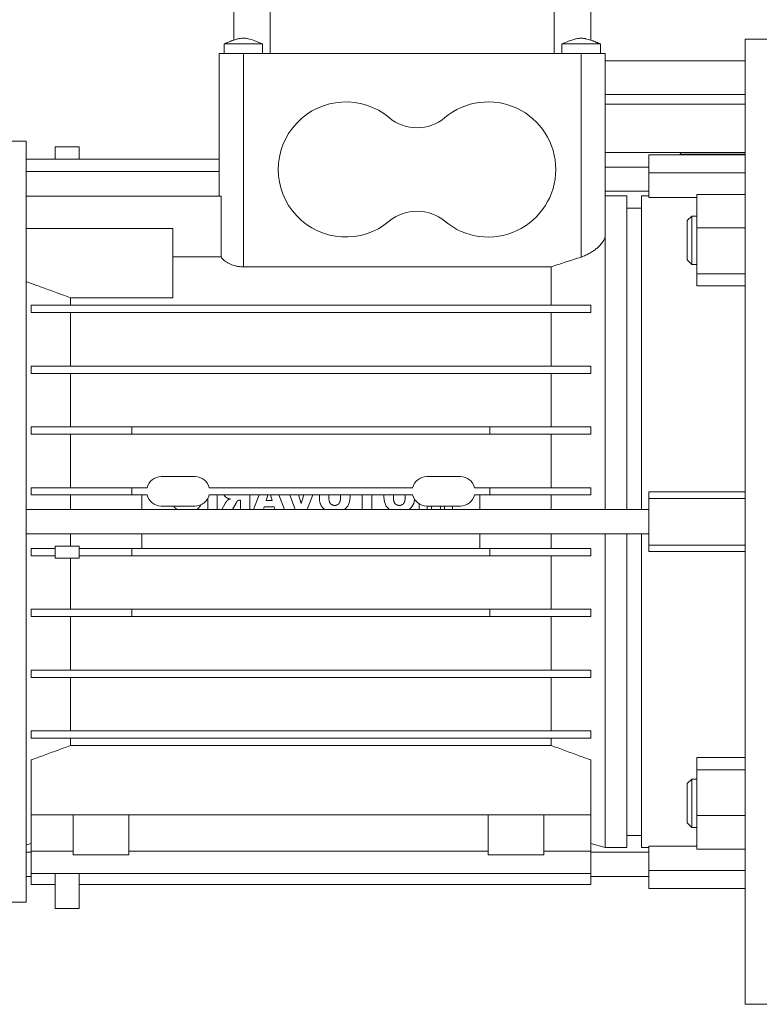
# Model space of a CAD drawing. Units: millimetres. Extents: x 0 to 17465, y -6 to 11880.
# Drawn here: x 6703 to 6856, y 6771 to 6975 of the extents above; entities that cross this region are included whole.
import ezdxf

# ---------------------------------------------------------------- set-up
doc = ezdxf.new("R2010")
doc.units = ezdxf.units.MM
doc.linetypes.add('K5LT_THIN', pattern=[0])
doc.layers.add('R', color=1, linetype='Continuous', true_color=0xff0000)
doc.layers.add('WELDING', color=7, linetype='Continuous', true_color=0xffffff)

msp = doc.modelspace()

# ---------------------------------------------------------------- linework, layer by layer
at = {"layer": 'R', "color": 7, "linetype": 'K5LT_THIN', "lineweight": 18}
for p, q in [((6747.39, 6992.07), (6747.39, 6970.37)), ((6754.96, 6992.07), (6754.96, 6967.57)), ((6813.83, 6992.07), (6813.83, 6967.57)), ((6821.39, 6970.36), (6821.39, 6992.07)), ((6853.39, 6970.57), (6865.39, 6970.57)), ((6853.39, 6970.57), (6853.39, 6770.57)), ((6749.39, 6969.57), (6745.39, 6969.57)), ((6745.39, 6967.57), (6745.39, 6969.57)), ((6749.39, 6969.57), (6753.39, 6969.57)), ((6753.39, 6967.57), (6753.39, 6969.57)), ((6815.39, 6967.57), (6815.39, 6969.57)), ((6823.39, 6967.57), (6823.39, 6969.57)), ((6823.39, 6967.57), (6823.39, 6969.57)), ((6744.39, 6967.57), (6744.39, 6958.57)), ((6749.39, 6967.57), (6744.39, 6967.57)), ((6749.39, 6967.57), (6749.39, 6958.57)), ((6819.39, 6967.57), (6749.39, 6967.57)), ((6819.39, 6967.57), (6819.39, 6958.57)), ((6824.39, 6967.57), (6819.39, 6967.57)), ((6824.39, 6967.57), (6824.39, 6958.57)), ((6824.39, 6966.07), (6853.39, 6966.07)), ((6744.39, 6938.03), (6744.39, 6958.57)), ((6749.39, 6923.4), (6749.39, 6958.57)), ((6819.39, 6958.57), (6819.39, 6925.41)), ((6824.39, 6959.07), (6853.39, 6959.07)), ((6824.39, 6930), (6824.39, 6958.57)), ((6824.39, 6957.07), (6853.39, 6957.07)), ((6824.39, 6957.07), (6853.39, 6957.07)), ((6704.39, 6949.42), (6646.26, 6949.42)), ((6704.39, 6870.57), (6704.39, 6949.42)), ((6710.39, 6948.23), (6710.39, 6945.7)), ((6710.39, 6948.23), (6715.39, 6948.23)), ((6715.39, 6948.23), (6715.39, 6945.7)), ((6744.39, 6945.7), (6704.39, 6945.7)), ((6824.39, 6947.07), (6853.39, 6947.07)), ((6853.39, 6946.57), (6833.39, 6946.57)), ((6833.39, 6946.57), (6833.39, 6942.86)), ((6839.89, 6946.77), (6840.07, 6947.07)), ((6839.89, 6946.57), (6839.89, 6946.77)), ((6833.39, 6944.07), (6824.39, 6944.07)), ((6704.39, 6943.17), (6744.39, 6943.17)), ((6833.39, 6942.86), (6833.39, 6937.78)), ((6853.39, 6942.86), (6833.39, 6942.86)), ((6704.39, 6938.03), (6744.77, 6938.03)), ((6744.77, 6925.44), (6744.77, 6938.03)), ((6833.39, 6939.07), (6824.39, 6939.07)), ((6824.39, 6938.07), (6828.89, 6938.07)), ((6828.89, 6873.07), (6828.89, 6938.07)), ((6831.89, 6938.07), (6833.39, 6938.07)), ((6831.89, 6873.07), (6831.89, 6938.07)), ((6833.39, 6937.78), (6843.39, 6937.78)), ((6843.39, 6938.38), (6843.39, 6931.44)), ((6843.39, 6938.38), (6853.39, 6938.38)), ((6828.89, 6935.57), (6831.89, 6935.57)), ((6842.31, 6933.9), (6841.39, 6932.98)), ((6842.31, 6933.9), (6843.39, 6933.9)), ((6842.31, 6923.9), (6842.31, 6933.9)), ((6734.79, 6931.34), (6704.39, 6931.34)), ((6734.79, 6931.34), (6734.79, 6916.97)), ((6841.39, 6924.82), (6841.39, 6932.98)), ((6841.39, 6924.82), (6841.39, 6932.98)), ((6843.39, 6931.44), (6843.39, 6921.96)), ((6853.39, 6931.44), (6843.39, 6931.44)), ((6824.39, 6873.07), (6824.39, 6930)), ((6734.79, 6925.44), (6744.77, 6925.44)), ((6749.39, 6923.4), (6813.2, 6923.4)), ((6813.2, 6923.4), (6813.2, 6915.42)), ((6842.31, 6923.9), (6841.39, 6924.82)), ((6842.31, 6923.9), (6843.39, 6923.9)), ((6843.39, 6921.96), (6853.39, 6921.96)), ((6843.39, 6919.42), (6843.39, 6921.96)), ((6843.39, 6919.42), (6853.39, 6919.42)), ((6713.59, 6915.42), (6713.59, 6916.97)), ((6713.59, 6916.97), (6734.79, 6916.97)), ((6821.39, 6915.42), (6705.39, 6915.42)), ((6705.39, 6913.92), (6705.39, 6915.42)), ((6821.39, 6913.92), (6821.39, 6915.42)), ((6705.39, 6913.92), (6821.39, 6913.92)), ((6713.59, 6902.82), (6713.59, 6913.92)), ((6813.2, 6913.92), (6813.2, 6902.82)), ((6821.39, 6902.82), (6705.39, 6902.82)), ((6705.39, 6901.32), (6705.39, 6902.82)), ((6821.39, 6901.32), (6821.39, 6902.82)), ((6705.39, 6901.32), (6705.39, 6901.32)), ((6705.39, 6901.32), (6705.39, 6901.32)), ((6705.39, 6901.32), (6821.39, 6901.32)), ((6713.59, 6890.22), (6713.59, 6901.32)), ((6813.2, 6901.32), (6813.2, 6890.22)), ((6726.29, 6890.22), (6705.39, 6890.22)), ((6705.39, 6888.72), (6705.39, 6890.22)), ((6705.39, 6888.72), (6726.29, 6888.72)), ((6713.59, 6877.62), (6713.59, 6888.72)), ((6726.29, 6890.22), (6726.29, 6888.72)), ((6800.49, 6890.22), (6726.29, 6890.22)), ((6726.29, 6888.72), (6800.49, 6888.72)), ((6821.39, 6890.22), (6800.49, 6890.22)), ((6800.49, 6890.22), (6800.49, 6888.72)), ((6800.49, 6888.72), (6821.39, 6888.72)), ((6813.2, 6888.72), (6813.2, 6877.62)), ((6821.39, 6888.72), (6821.39, 6890.22)), ((6732.39, 6879.92), (6739.39, 6879.92)), ((6787.39, 6879.92), (6794.39, 6879.92)), ((6726.29, 6877.62), (6705.39, 6877.62)), ((6705.39, 6876.12), (6705.39, 6877.62)), ((6705.39, 6876.12), (6726.29, 6876.12)), ((6713.59, 6873.07), (6713.59, 6876.12)), ((6726.29, 6877.62), (6726.29, 6876.12)), ((6726.29, 6877.62), (6729.48, 6877.62)), ((6726.29, 6876.12), (6729.48, 6876.12)), ((6728.39, 6873.07), (6728.39, 6876.12)), ((6742.31, 6877.62), (6784.48, 6877.62)), ((6742.31, 6876.12), (6784.48, 6876.12)), ((6743.96, 6873.07), (6743.96, 6876.12)), ((6750.73, 6873.07), (6750.73, 6876.12)), ((6752.67, 6876.12), (6751.53, 6873.07)), ((6754.12, 6874.98), (6754.45, 6876.12)), ((6755.03, 6876.12), (6755.35, 6874.98)), ((6757.89, 6873.07), (6756.77, 6876.12)), ((6760.15, 6873.07), (6759.01, 6876.12)), ((6761.36, 6874.32), (6760.82, 6876.12)), ((6761.91, 6876.12), (6761.36, 6874.32)), ((6763.77, 6876.12), (6762.61, 6873.07)), ((6774.03, 6876.12), (6774.03, 6873.07)), ((6776, 6873.07), (6776, 6876.12)), ((6797.31, 6877.62), (6800.49, 6877.62)), ((6800.49, 6876.12), (6797.31, 6876.12)), ((6798.39, 6873.07), (6798.39, 6876.12)), ((6800.49, 6877.62), (6800.49, 6876.12)), ((6821.39, 6877.62), (6800.49, 6877.62)), ((6800.49, 6876.12), (6821.39, 6876.12)), ((6813.2, 6876.12), (6813.2, 6873.07)), ((6821.39, 6876.12), (6821.39, 6877.62)), ((6853.39, 6876.76), (6833.39, 6876.76)), ((6833.39, 6875.4), (6833.39, 6876.76)), ((6742, 6875.33), (6742, 6873.07)), ((6745.61, 6874.34), (6744.92, 6873.07)), ((6747.13, 6873.07), (6747.88, 6874.45)), ((6748.68, 6875.06), (6748.77, 6875.06)), ((6748.77, 6875.06), (6748.77, 6873.07)), ((6755.35, 6874.98), (6754.12, 6874.98)), ((6785.84, 6874.25), (6785.84, 6873.07)), ((6833.39, 6865.74), (6833.39, 6875.4)), ((6853.39, 6875.4), (6833.39, 6875.4)), ((6833.39, 6873.07), (6704.39, 6873.07)), ((6732.39, 6873.82), (6739.39, 6873.82)), ((6753.55, 6873.07), (6753.72, 6873.64)), ((6753.72, 6873.64), (6755.75, 6873.64)), ((6755.75, 6873.64), (6755.92, 6873.07)), ((6787.39, 6873.82), (6794.39, 6873.82)), ((6787.49, 6873.07), (6787.49, 6873.82)), ((6788.28, 6873.82), (6788.46, 6873.07)), ((6790.32, 6873.82), (6790.15, 6873.07)), ((6791.11, 6873.82), (6791.11, 6873.07)), ((6792.76, 6873.82), (6792.76, 6873.07)), ((6704.39, 6791.72), (6704.39, 6870.57)), ((6833.39, 6868.07), (6704.39, 6868.07)), ((6728.39, 6865.02), (6728.39, 6868.07)), ((6798.39, 6865.02), (6798.39, 6868.07)), ((6824.39, 6803.07), (6824.39, 6868.07)), ((6828.89, 6868.07), (6828.89, 6803.07)), ((6831.89, 6803.07), (6831.89, 6868.07)), ((6705.39, 6863.52), (6705.39, 6865.02)), ((6710.39, 6865.02), (6705.39, 6865.02)), ((6710.39, 6863.02), (6710.39, 6865.52)), ((6715.39, 6865.52), (6710.39, 6865.52)), ((6715.39, 6863.02), (6715.39, 6865.52)), ((6726.29, 6865.02), (6715.39, 6865.02)), ((6726.29, 6865.02), (6726.29, 6863.52)), ((6800.49, 6865.02), (6726.29, 6865.02)), ((6821.39, 6865.02), (6800.49, 6865.02)), ((6800.49, 6863.52), (6800.49, 6865.02)), ((6821.39, 6863.52), (6821.39, 6865.02)), ((6833.39, 6864.38), (6833.39, 6865.74)), ((6853.39, 6865.74), (6833.39, 6865.74)), ((6833.39, 6864.38), (6853.39, 6864.38)), ((6710.39, 6863.52), (6705.39, 6863.52)), ((6710.39, 6863.02), (6715.39, 6863.02)), ((6713.59, 6863.02), (6713.59, 6852.42)), ((6715.39, 6863.52), (6726.29, 6863.52)), ((6726.29, 6863.52), (6800.49, 6863.52)), ((6800.49, 6863.52), (6821.39, 6863.52)), ((6813.2, 6863.52), (6813.2, 6852.42)), ((6726.29, 6852.42), (6705.39, 6852.42)), ((6705.39, 6850.92), (6705.39, 6852.42)), ((6800.49, 6852.42), (6726.29, 6852.42)), ((6726.29, 6852.42), (6726.29, 6850.92)), ((6800.49, 6852.42), (6800.49, 6850.92)), ((6821.39, 6852.42), (6800.49, 6852.42)), ((6821.39, 6850.92), (6821.39, 6852.42)), ((6705.39, 6850.92), (6726.29, 6850.92)), ((6713.59, 6850.92), (6713.59, 6839.82)), ((6726.29, 6850.92), (6800.49, 6850.92)), ((6800.49, 6850.92), (6821.39, 6850.92)), ((6813.2, 6850.92), (6813.2, 6839.82)), ((6705.39, 6838.32), (6705.39, 6839.82)), ((6821.39, 6839.82), (6705.39, 6839.82)), ((6821.39, 6838.32), (6821.39, 6839.82)), ((6705.39, 6838.32), (6705.39, 6838.32)), ((6705.39, 6838.32), (6705.39, 6838.32)), ((6705.39, 6838.32), (6821.39, 6838.32)), ((6713.59, 6838.32), (6713.59, 6827.22)), ((6813.2, 6838.32), (6813.2, 6827.22)), ((6821.39, 6827.22), (6705.39, 6827.22)), ((6705.39, 6825.72), (6705.39, 6827.22)), ((6821.39, 6825.72), (6821.39, 6827.22)), ((6705.39, 6825.72), (6821.39, 6825.72)), ((6713.59, 6825.72), (6713.59, 6824.21)), ((6813.2, 6825.72), (6813.2, 6824.21)), ((6713.59, 6824.21), (6813.2, 6824.21)), ((6705.39, 6809.83), (6705.39, 6821.2)), ((6821.39, 6809.83), (6821.39, 6821.2)), ((6853.39, 6821.71), (6843.39, 6821.71)), ((6843.39, 6821.71), (6843.39, 6819.17)), ((6843.39, 6819.17), (6853.39, 6819.17)), ((6843.39, 6819.17), (6843.39, 6809.69)), ((6842.31, 6817.23), (6841.39, 6816.31)), ((6842.31, 6817.23), (6843.39, 6817.23)), ((6842.31, 6807.23), (6842.31, 6817.23)), ((6841.39, 6808.15), (6841.39, 6816.31)), ((6705.39, 6811.38), (6705.39, 6811.38)), ((6705.39, 6811.38), (6705.39, 6811.38)), ((6705.39, 6809.83), (6821.39, 6809.83)), ((6705.39, 6802.3), (6705.39, 6809.83)), ((6714.14, 6801.57), (6714.14, 6809.83)), ((6725.64, 6801.57), (6725.64, 6809.83)), ((6800.14, 6801.57), (6800.14, 6809.83)), ((6811.64, 6801.57), (6811.64, 6809.83)), ((6821.39, 6802.3), (6821.39, 6809.83)), ((6843.39, 6809.69), (6843.39, 6802.75)), ((6853.39, 6809.69), (6843.39, 6809.69)), ((6842.31, 6807.23), (6841.39, 6808.15)), ((6842.31, 6807.23), (6843.39, 6807.23)), ((6828.89, 6805.57), (6831.89, 6805.57)), ((6704.39, 6803.6), (6705.39, 6803.87)), ((6821.39, 6803.87), (6821.39, 6797.67)), ((6824.39, 6803.07), (6821.39, 6803.87)), ((6824.39, 6803.07), (6828.89, 6803.07)), ((6831.89, 6803.07), (6833.39, 6803.07)), ((6833.39, 6803.35), (6833.39, 6798.27)), ((6833.39, 6803.35), (6843.39, 6803.35)), ((6843.39, 6802.75), (6853.39, 6802.75)), ((6705.39, 6802.07), (6704.39, 6802.07)), ((6705.39, 6797.67), (6705.39, 6802.3)), ((6714.14, 6802.3), (6705.39, 6802.3)), ((6719.89, 6801.57), (6714.14, 6801.57)), ((6719.89, 6801.57), (6725.64, 6801.57)), ((6800.14, 6802.3), (6725.64, 6802.3)), ((6805.89, 6801.57), (6800.14, 6801.57)), ((6805.89, 6801.57), (6811.64, 6801.57)), ((6821.39, 6802.3), (6811.64, 6802.3)), ((6833.39, 6802.07), (6821.39, 6802.07)), ((6705.39, 6797.07), (6704.39, 6797.07)), ((6705.39, 6795.4), (6705.39, 6797.67)), ((6705.39, 6797.67), (6821.39, 6797.67)), ((6710.39, 6790.42), (6710.39, 6797.67)), ((6715.39, 6790.42), (6715.39, 6797.67)), ((6821.39, 6797.67), (6821.39, 6795.4)), ((6833.39, 6797.07), (6821.39, 6797.07)), ((6853.39, 6798.27), (6833.39, 6798.27)), ((6833.39, 6798.27), (6833.39, 6794.57)), ((6710.39, 6795.4), (6705.39, 6795.4)), ((6821.39, 6795.4), (6715.39, 6795.4)), ((6853.39, 6794.57), (6833.39, 6794.57)), ((6704.39, 6791.72), (6646.26, 6791.72)), ((6715.39, 6790.42), (6710.39, 6790.42)), ((6853.39, 6770.57), (6865.39, 6770.57))]:
    msp.add_line(p, q, dxfattribs=at)
for centre, radius, start, end in [((6770.64, 6943.57), 14, 50.1108, 309.8892), ((6800.14, 6943.57), 14, 0, 129.8892), ((6785.39, 6961.21), 9, 230.1108, 309.8892), ((6800.14, 6943.57), 14, 230.1108, 0), ((6785.39, 6925.92), 9, 50.1108, 129.8892), ((6732.39, 6876.92), 3, 90, 166.5066), ((6739.39, 6876.92), 3, 13.4934, 90), ((6787.39, 6876.92), 3, 90, 166.5066), ((6794.39, 6876.92), 3, 13.4934, 90), ((6732.39, 6876.82), 3, 193.4934, 270), ((6739.39, 6876.82), 3, 270, 346.5066), ((6787.39, 6876.82), 3, 193.4934, 270), ((6794.39, 6876.82), 3, 270, 346.5066)]:
    msp.add_arc(centre, radius, start, end, dxfattribs=at)
at = {"layer": 'WELDING', "color": 7, "linetype": 'K5LT_THIN', "lineweight": 18}
for p, q in [((6746.3, 6969.95), (6746.09, 6969.86)), ((6746.64, 6970.09), (6746.3, 6969.95)), ((6746.81, 6970.16), (6746.64, 6970.09)), ((6746.9, 6970.19), (6746.81, 6970.16)), ((6746.94, 6970.21), (6746.9, 6970.19)), ((6746.96, 6970.22), (6746.94, 6970.21)), ((6746.97, 6970.22), (6746.96, 6970.22)), ((6747.11, 6970.27), (6746.97, 6970.22)), ((6747.39, 6970.37), (6747.11, 6970.27)), ((6821.39, 6970.37), (6821.75, 6970.24)), ((6821.75, 6970.24), (6821.85, 6970.2)), ((6821.85, 6970.2), (6821.88, 6970.2)), ((6821.88, 6970.2), (6821.92, 6970.18)), ((6821.92, 6970.18), (6822, 6970.15)), ((6822, 6970.15), (6822.17, 6970.08)), ((6822.17, 6970.08), (6822.5, 6969.94)), ((6822.5, 6969.94), (6822.7, 6969.86)), ((6745.56, 6969.63), (6745.39, 6969.57)), ((6745.39, 6969.57), (6745.39, 6969.57)), ((6745.69, 6969.69), (6745.56, 6969.63)), ((6745.78, 6969.73), (6745.69, 6969.69)), ((6745.84, 6969.75), (6745.78, 6969.73)), ((6745.88, 6969.77), (6745.84, 6969.75)), ((6745.94, 6969.8), (6745.88, 6969.77)), ((6745.99, 6969.82), (6745.94, 6969.8)), ((6746.09, 6969.86), (6745.99, 6969.82)), ((6815.93, 6969.57), (6815.39, 6969.57)), ((6817.39, 6969.57), (6815.93, 6969.57)), ((6819.39, 6969.57), (6817.39, 6969.57)), ((6819.39, 6969.57), (6821.39, 6969.57)), ((6821.39, 6969.57), (6822.86, 6969.57)), ((6822.7, 6969.86), (6822.81, 6969.81)), ((6822.81, 6969.81), (6822.86, 6969.79)), ((6822.86, 6969.79), (6822.92, 6969.77)), ((6822.86, 6969.57), (6823.39, 6969.57)), ((6822.92, 6969.77), (6822.96, 6969.75)), ((6822.96, 6969.75), (6823.02, 6969.72)), ((6823.02, 6969.72), (6823.1, 6969.69)), ((6823.1, 6969.69), (6823.24, 6969.63)), ((6823.24, 6969.63), (6823.39, 6969.57)), ((6823.39, 6969.57), (6823.39, 6969.57)), ((6824.44, 6959.09), (6824.39, 6959.1)), ((6824.49, 6959.08), (6824.44, 6959.09)), ((6824.51, 6959.08), (6824.49, 6959.08)), ((6824.52, 6959.08), (6824.51, 6959.08)), ((6824.53, 6959.08), (6824.52, 6959.08)), ((6824.58, 6959.07), (6824.53, 6959.08)), ((6824.53, 6959.08), (6824.53, 6959.08)), ((6824.67, 6959.07), (6824.58, 6959.07)), ((6839.89, 6946.77), (6853.39, 6946.77)), ((6745.36, 6876.12), (6745.53, 6875.89)), ((6765.16, 6876.12), (6765.15, 6876.01)), ((6767.11, 6875.99), (6767.13, 6876.12)), ((6769.52, 6876.12), (6769.53, 6875.96)), ((6771.49, 6876.12), (6771.5, 6875.96)), ((6778.54, 6876.12), (6778.53, 6876.01)), ((6780.5, 6876.08), (6780.51, 6876.12)), ((6780.5, 6876.05), (6780.5, 6876.08)), ((6780.5, 6876.03), (6780.5, 6876.05)), ((6780.5, 6876.03), (6780.5, 6876.03)), ((6782.9, 6876.12), (6782.91, 6875.96)), ((6740.51, 6873.95), (6740.57, 6874.06)), ((6745.53, 6875.89), (6745.62, 6875.79)), ((6745.62, 6875.79), (6745.62, 6875.79)), ((6745.62, 6875.79), (6745.62, 6875.79)), ((6745.62, 6875.79), (6745.62, 6875.79)), ((6745.62, 6875.79), (6745.62, 6875.79)), ((6745.62, 6875.79), (6745.63, 6875.78)), ((6745.63, 6875.78), (6745.63, 6875.78)), ((6745.63, 6875.78), (6745.65, 6875.77)), ((6745.65, 6875.77), (6745.67, 6875.74)), ((6745.67, 6875.74), (6745.72, 6875.7)), ((6745.72, 6875.7), (6745.79, 6875.64)), ((6745.79, 6875.64), (6745.79, 6875.64)), ((6745.79, 6875.64), (6745.79, 6875.64)), ((6745.79, 6875.64), (6745.79, 6875.64)), ((6745.79, 6875.64), (6745.79, 6875.64)), ((6745.79, 6875.64), (6745.79, 6875.64)), ((6745.79, 6875.64), (6745.8, 6875.64)), ((6745.8, 6875.64), (6745.81, 6875.63)), ((6745.81, 6875.63), (6745.83, 6875.62)), ((6745.83, 6875.62), (6745.87, 6875.59)), ((6745.87, 6875.59), (6745.88, 6875.58)), ((6745.88, 6875.58), (6745.88, 6875.58)), ((6745.88, 6875.58), (6745.88, 6875.58)), ((6745.88, 6875.58), (6745.88, 6875.58)), ((6745.88, 6875.58), (6745.88, 6875.58)), ((6745.88, 6875.58), (6745.88, 6875.58)), ((6745.88, 6875.58), (6745.88, 6875.58)), ((6745.88, 6875.58), (6745.89, 6875.57)), ((6745.89, 6875.57), (6745.9, 6875.57)), ((6745.9, 6875.57), (6745.92, 6875.55)), ((6745.92, 6875.55), (6745.97, 6875.52)), ((6765.15, 6875.98), (6765.14, 6875.95)), ((6765.14, 6875.95), (6765.14, 6875.89)), ((6765.14, 6875.89), (6765.14, 6875.85)), ((6765.14, 6875.85), (6765.14, 6875.85)), ((6765.14, 6875.85), (6765.14, 6875.85)), ((6765.14, 6875.85), (6765.14, 6875.85)), ((6765.14, 6875.85), (6765.14, 6875.85)), ((6765.14, 6875.85), (6765.14, 6875.85)), ((6765.14, 6875.85), (6765.14, 6875.85)), ((6765.14, 6875.85), (6765.14, 6875.84)), ((6765.14, 6875.84), (6765.14, 6875.83)), ((6765.14, 6875.83), (6765.14, 6875.8)), ((6765.14, 6875.8), (6765.14, 6875.72)), ((6765.14, 6875.72), (6765.14, 6875.69)), ((6765.14, 6875.69), (6765.14, 6875.53)), ((6765.14, 6875.53), (6765.14, 6875.53)), ((6765.14, 6875.53), (6765.14, 6875.53)), ((6765.14, 6875.53), (6765.14, 6875.53)), ((6765.14, 6875.53), (6765.14, 6875.53)), ((6765.14, 6875.53), (6765.14, 6875.52)), ((6765.14, 6875.52), (6765.14, 6875.52)), ((6765.14, 6875.52), (6765.14, 6875.5)), ((6765.14, 6875.5), (6765.14, 6875.47)), ((6765.14, 6875.47), (6765.14, 6875.42)), ((6765.14, 6875.42), (6765.15, 6875.37)), ((6765.15, 6876.01), (6765.15, 6876.01)), ((6765.15, 6876.01), (6765.15, 6876.01)), ((6765.15, 6876.01), (6765.15, 6876.01)), ((6765.15, 6876.01), (6765.15, 6876.01)), ((6765.15, 6876.01), (6765.15, 6876)), ((6765.15, 6876), (6765.15, 6876)), ((6765.15, 6876), (6765.15, 6875.98)), ((6765.15, 6875.37), (6765.15, 6875.37)), ((6765.15, 6875.37), (6765.15, 6875.37)), ((6765.15, 6875.37), (6765.15, 6875.37)), ((6765.15, 6875.37), (6765.15, 6875.37)), ((6765.15, 6875.37), (6765.15, 6875.36)), ((6765.15, 6875.36), (6765.15, 6875.35)), ((6765.15, 6875.35), (6765.15, 6875.33)), ((6765.15, 6875.33), (6765.15, 6875.3)), ((6765.15, 6875.3), (6765.16, 6875.22)), ((6765.16, 6875.22), (6765.17, 6875.08)), ((6765.17, 6875.08), (6765.17, 6875.05)), ((6765.17, 6875.05), (6765.17, 6875.05)), ((6765.17, 6875.05), (6765.17, 6875.05)), ((6765.17, 6875.05), (6765.17, 6875.05)), ((6765.17, 6875.05), (6765.17, 6875.05)), ((6765.17, 6875.05), (6765.18, 6875.04)), ((6765.18, 6875.04), (6765.18, 6875.03)), ((6765.18, 6875.03), (6765.18, 6875.01)), ((6765.18, 6875.01), (6765.19, 6874.96)), ((6765.19, 6874.96), (6765.2, 6874.86)), ((6765.2, 6874.86), (6765.24, 6874.68)), ((6765.24, 6874.68), (6765.3, 6874.44)), ((6765.3, 6874.44), (6765.3, 6874.44)), ((6765.3, 6874.44), (6765.3, 6874.44)), ((6765.3, 6874.44), (6765.3, 6874.43)), ((6765.3, 6874.43), (6765.3, 6874.43)), ((6765.3, 6874.43), (6765.31, 6874.43)), ((6765.31, 6874.43), (6765.31, 6874.42)), ((6765.31, 6874.42), (6765.31, 6874.4)), ((6765.31, 6874.4), (6765.33, 6874.36)), ((6765.33, 6874.36), (6765.36, 6874.27)), ((6765.36, 6874.27), (6765.41, 6874.14)), ((6765.41, 6874.14), (6765.41, 6874.14)), ((6765.41, 6874.14), (6765.41, 6874.14)), ((6765.41, 6874.14), (6765.41, 6874.14)), ((6765.41, 6874.14), (6765.41, 6874.13)), ((6765.41, 6874.13), (6765.42, 6874.13)), ((6765.42, 6874.13), (6765.42, 6874.12)), ((6765.42, 6874.12), (6765.43, 6874.1)), ((6765.43, 6874.1), (6765.44, 6874.07)), ((6765.44, 6874.07), (6765.48, 6874)), ((6765.48, 6874), (6765.48, 6873.99)), ((6765.48, 6873.99), (6765.48, 6873.99)), ((6765.48, 6873.99), (6765.48, 6873.99)), ((6765.48, 6873.99), (6765.48, 6873.99)), ((6767.1, 6875.72), (6767.11, 6875.86)), ((6767.11, 6875.86), (6767.11, 6875.99)), ((6769.53, 6875.96), (6769.54, 6875.93)), ((6769.54, 6875.93), (6769.54, 6875.93)), ((6769.54, 6875.93), (6769.54, 6875.93)), ((6769.54, 6875.93), (6769.54, 6875.93)), ((6769.54, 6875.93), (6769.54, 6875.93)), ((6769.54, 6875.93), (6769.54, 6875.92)), ((6769.54, 6875.92), (6769.54, 6875.92)), ((6769.54, 6875.92), (6769.54, 6875.9)), ((6769.54, 6875.9), (6769.54, 6875.87)), ((6769.54, 6875.87), (6769.54, 6875.79)), ((6769.54, 6875.79), (6769.54, 6875.79)), ((6769.54, 6875.79), (6769.54, 6875.79)), ((6769.54, 6875.79), (6769.54, 6875.79)), ((6769.54, 6875.79), (6769.54, 6875.79)), ((6769.54, 6875.79), (6769.54, 6875.79)), ((6769.54, 6875.79), (6769.54, 6875.79)), ((6769.54, 6875.79), (6769.54, 6875.78)), ((6769.54, 6875.78), (6769.54, 6875.77)), ((6769.54, 6875.77), (6769.54, 6875.76)), ((6769.54, 6875.76), (6769.54, 6875.72)), ((6769.54, 6875.72), (6769.54, 6875.64)), ((6771.41, 6874.67), (6771.02, 6873.77)), ((6771.51, 6875.64), (6771.41, 6874.67)), ((6771.5, 6875.96), (6771.51, 6875.8)), ((6771.51, 6875.8), (6771.51, 6875.64)), ((6778.53, 6875.98), (6778.52, 6875.95)), ((6778.52, 6875.95), (6778.52, 6875.89)), ((6778.52, 6875.89), (6778.52, 6875.85)), ((6778.52, 6875.85), (6778.52, 6875.85)), ((6778.52, 6875.85), (6778.52, 6875.85)), ((6778.52, 6875.85), (6778.52, 6875.85)), ((6778.52, 6875.85), (6778.52, 6875.85)), ((6778.52, 6875.85), (6778.52, 6875.85)), ((6778.52, 6875.85), (6778.52, 6875.85)), ((6778.52, 6875.85), (6778.52, 6875.84)), ((6778.52, 6875.84), (6778.52, 6875.83)), ((6778.52, 6875.83), (6778.52, 6875.8)), ((6778.52, 6875.8), (6778.52, 6875.72)), ((6778.52, 6875.72), (6778.52, 6875.69)), ((6778.61, 6874.7), (6778.52, 6875.69)), ((6778.53, 6876.01), (6778.53, 6876.01)), ((6778.53, 6876.01), (6778.53, 6876.01)), ((6778.53, 6876.01), (6778.53, 6876.01)), ((6778.53, 6876.01), (6778.53, 6876.01)), ((6778.53, 6876.01), (6778.53, 6876)), ((6778.53, 6876), (6778.53, 6876)), ((6778.53, 6876), (6778.53, 6875.98)), ((6778.98, 6873.78), (6778.61, 6874.7)), ((6780.49, 6875.96), (6780.5, 6876.02)), ((6780.49, 6875.92), (6780.49, 6875.96)), ((6780.49, 6875.89), (6780.49, 6875.92)), ((6780.49, 6875.88), (6780.49, 6875.89)), ((6780.49, 6875.87), (6780.49, 6875.88)), ((6780.49, 6875.88), (6780.49, 6875.88)), ((6780.49, 6875.86), (6780.49, 6875.87)), ((6780.49, 6875.87), (6780.49, 6875.87)), ((6780.49, 6875.87), (6780.49, 6875.87)), ((6780.49, 6875.87), (6780.49, 6875.87)), ((6780.49, 6875.87), (6780.49, 6875.87)), ((6780.49, 6875.72), (6780.49, 6875.86)), ((6780.49, 6875.72), (6780.49, 6875.57)), ((6780.49, 6875.57), (6780.49, 6875.57)), ((6780.49, 6875.57), (6780.49, 6875.57)), ((6780.49, 6875.57), (6780.49, 6875.57)), ((6780.49, 6875.57), (6780.49, 6875.57)), ((6780.49, 6875.57), (6780.49, 6875.56)), ((6780.49, 6875.56), (6780.49, 6875.56)), ((6780.49, 6875.56), (6780.49, 6875.55)), ((6780.49, 6875.55), (6780.49, 6875.53)), ((6780.49, 6875.53), (6780.49, 6875.48)), ((6780.49, 6875.48), (6780.49, 6875.41)), ((6780.49, 6875.41), (6780.49, 6875.41)), ((6780.49, 6875.41), (6780.49, 6875.41)), ((6780.49, 6875.41), (6780.49, 6875.41)), ((6780.49, 6875.41), (6780.49, 6875.41)), ((6780.49, 6875.41), (6780.49, 6875.41)), ((6780.49, 6875.41), (6780.5, 6875.4)), ((6780.5, 6876.02), (6780.5, 6876.03)), ((6780.5, 6876.02), (6780.5, 6876.02)), ((6780.5, 6876.02), (6780.5, 6876.02)), ((6780.5, 6876.02), (6780.5, 6876.02)), ((6780.5, 6876.02), (6780.5, 6876.02)), ((6780.5, 6875.4), (6780.5, 6875.38)), ((6780.5, 6875.38), (6780.5, 6875.34)), ((6780.5, 6875.34), (6780.51, 6875.27)), ((6780.51, 6875.27), (6780.52, 6875.12)), ((6780.52, 6875.12), (6780.53, 6875.11)), ((6780.53, 6875.11), (6780.53, 6875.11)), ((6780.53, 6875.11), (6780.53, 6875.11)), ((6780.53, 6875.11), (6780.53, 6875.1)), ((6780.53, 6875.1), (6780.53, 6875.1)), ((6780.53, 6875.1), (6780.53, 6875.1)), ((6780.53, 6875.1), (6780.53, 6875.09)), ((6780.53, 6875.09), (6780.53, 6875.07)), ((6780.53, 6875.07), (6780.54, 6875.03)), ((6780.54, 6875.03), (6780.55, 6874.96)), ((6780.55, 6874.96), (6780.57, 6874.88)), ((6780.57, 6874.88), (6780.57, 6874.88)), ((6780.57, 6874.88), (6780.57, 6874.87)), ((6780.57, 6874.87), (6780.57, 6874.87)), ((6780.57, 6874.87), (6780.57, 6874.87)), ((6780.57, 6874.87), (6780.57, 6874.87)), ((6780.57, 6874.87), (6780.57, 6874.86)), ((6780.57, 6874.86), (6780.58, 6874.85)), ((6780.58, 6874.85), (6780.58, 6874.81)), ((6780.58, 6874.81), (6780.6, 6874.76)), ((6780.6, 6874.76), (6780.6, 6874.76)), ((6780.6, 6874.76), (6780.6, 6874.76)), ((6780.6, 6874.76), (6780.6, 6874.76)), ((6780.6, 6874.76), (6780.6, 6874.76)), ((6780.6, 6874.76), (6780.6, 6874.75)), ((6780.6, 6874.75), (6780.6, 6874.75)), ((6780.6, 6874.75), (6780.61, 6874.73)), ((6780.61, 6874.73), (6780.62, 6874.7)), ((6780.62, 6874.7), (6780.64, 6874.64)), ((6780.64, 6874.64), (6780.69, 6874.53)), ((6780.69, 6874.53), (6780.7, 6874.52)), ((6780.7, 6874.52), (6780.7, 6874.52)), ((6780.7, 6874.52), (6780.7, 6874.51)), ((6780.7, 6874.51), (6780.7, 6874.51)), ((6780.7, 6874.51), (6780.7, 6874.51)), ((6780.7, 6874.51), (6780.7, 6874.51)), ((6780.7, 6874.51), (6780.7, 6874.5)), ((6780.7, 6874.5), (6780.71, 6874.49)), ((6780.71, 6874.49), (6780.72, 6874.47)), ((6780.72, 6874.47), (6780.75, 6874.43)), ((6780.75, 6874.43), (6780.78, 6874.38)), ((6780.78, 6874.38), (6780.78, 6874.38)), ((6780.78, 6874.38), (6780.78, 6874.38)), ((6780.78, 6874.38), (6780.78, 6874.38)), ((6780.78, 6874.38), (6780.78, 6874.38)), ((6780.78, 6874.38), (6780.78, 6874.38)), ((6780.78, 6874.38), (6780.79, 6874.37)), ((6780.79, 6874.37), (6780.79, 6874.36)), ((6780.79, 6874.36), (6780.81, 6874.35)), ((6780.81, 6874.35), (6780.84, 6874.31)), ((6780.84, 6874.31), (6780.88, 6874.27)), ((6780.88, 6874.27), (6780.88, 6874.27)), ((6780.88, 6874.27), (6780.88, 6874.27)), ((6780.88, 6874.27), (6780.88, 6874.27)), ((6780.88, 6874.27), (6780.89, 6874.26)), ((6780.89, 6874.26), (6780.89, 6874.26)), ((6780.89, 6874.26), (6780.89, 6874.26)), ((6780.89, 6874.26), (6780.9, 6874.25)), ((6780.9, 6874.25), (6780.92, 6874.23)), ((6780.92, 6874.23), (6780.94, 6874.22)), ((6782.91, 6875.96), (6782.92, 6875.93)), ((6782.92, 6875.93), (6782.92, 6875.93)), ((6782.92, 6875.93), (6782.92, 6875.93)), ((6782.92, 6875.93), (6782.92, 6875.93)), ((6782.92, 6875.93), (6782.92, 6875.93)), ((6782.92, 6875.93), (6782.92, 6875.92)), ((6782.92, 6875.92), (6782.92, 6875.92)), ((6782.92, 6875.92), (6782.92, 6875.9)), ((6782.92, 6875.9), (6782.92, 6875.87)), ((6782.92, 6875.87), (6782.92, 6875.79)), ((6782.92, 6875.79), (6782.92, 6875.79)), ((6782.92, 6875.79), (6782.92, 6875.79)), ((6782.92, 6875.79), (6782.92, 6875.79)), ((6782.92, 6875.79), (6782.92, 6875.79)), ((6782.92, 6875.79), (6782.92, 6875.79)), ((6782.92, 6875.79), (6782.92, 6875.79)), ((6782.92, 6875.79), (6782.92, 6875.78)), ((6782.92, 6875.78), (6782.92, 6875.77)), ((6782.92, 6875.77), (6782.92, 6875.76)), ((6782.92, 6875.76), (6782.92, 6875.72)), ((6782.92, 6875.72), (6782.93, 6875.64)), ((6784.7, 6874.38), (6784.32, 6873.65)), ((6784.87, 6875.19), (6784.7, 6874.38)), ((6734.96, 6873.82), (6735.12, 6873.59)), ((6735.12, 6873.59), (6735.12, 6873.59)), ((6735.12, 6873.59), (6735.12, 6873.59)), ((6735.12, 6873.59), (6735.12, 6873.59)), ((6735.12, 6873.59), (6735.12, 6873.59)), ((6735.12, 6873.59), (6735.13, 6873.58)), ((6735.13, 6873.58), (6735.13, 6873.57)), ((6735.13, 6873.57), (6735.14, 6873.56)), ((6735.14, 6873.56), (6735.17, 6873.53)), ((6735.17, 6873.53), (6735.22, 6873.47)), ((6735.22, 6873.47), (6735.33, 6873.35)), ((6735.33, 6873.35), (6735.33, 6873.35)), ((6735.33, 6873.35), (6735.33, 6873.35)), ((6735.33, 6873.35), (6735.33, 6873.35)), ((6735.33, 6873.35), (6735.33, 6873.35)), ((6735.33, 6873.35), (6735.33, 6873.35)), ((6735.33, 6873.35), (6735.34, 6873.34)), ((6735.34, 6873.34), (6735.34, 6873.34)), ((6735.34, 6873.34), (6735.36, 6873.32)), ((6735.36, 6873.32), (6735.39, 6873.29)), ((6735.39, 6873.29), (6735.44, 6873.24)), ((6735.44, 6873.24), (6735.45, 6873.24)), ((6735.45, 6873.24), (6735.45, 6873.24)), ((6735.45, 6873.24), (6735.45, 6873.24)), ((6735.45, 6873.24), (6735.45, 6873.24)), ((6735.45, 6873.24), (6735.45, 6873.24)), ((6735.45, 6873.24), (6735.45, 6873.23)), ((6735.45, 6873.23), (6735.46, 6873.23)), ((6735.46, 6873.23), (6735.47, 6873.22)), ((6735.47, 6873.22), (6735.49, 6873.2)), ((6735.49, 6873.2), (6735.54, 6873.16)), ((6735.54, 6873.16), (6735.57, 6873.14)), ((6735.57, 6873.14), (6735.57, 6873.14)), ((6735.57, 6873.14), (6735.57, 6873.14)), ((6735.57, 6873.14), (6735.57, 6873.14)), ((6735.57, 6873.14), (6735.57, 6873.14)), ((6735.57, 6873.14), (6735.58, 6873.13)), ((6735.58, 6873.13), (6735.58, 6873.13)), ((6735.58, 6873.13), (6735.6, 6873.12)), ((6735.6, 6873.12), (6735.62, 6873.1)), ((6735.62, 6873.1), (6735.67, 6873.07)), ((6739.73, 6873.07), (6739.79, 6873.11)), ((6739.79, 6873.11), (6739.79, 6873.11)), ((6739.79, 6873.11), (6739.79, 6873.11)), ((6739.79, 6873.11), (6739.79, 6873.11)), ((6739.79, 6873.11), (6739.8, 6873.11)), ((6739.8, 6873.11), (6739.8, 6873.12)), ((6739.8, 6873.12), (6739.81, 6873.12)), ((6739.81, 6873.12), (6739.82, 6873.13)), ((6739.82, 6873.13), (6739.85, 6873.16)), ((6739.85, 6873.16), (6739.91, 6873.21)), ((6739.91, 6873.21), (6740.03, 6873.31)), ((6740.03, 6873.31), (6740.03, 6873.32)), ((6740.03, 6873.32), (6740.03, 6873.32)), ((6740.03, 6873.32), (6740.03, 6873.32)), ((6740.03, 6873.32), (6740.04, 6873.32)), ((6740.04, 6873.32), (6740.04, 6873.33)), ((6740.04, 6873.33), (6740.05, 6873.33)), ((6740.04, 6873.32), (6740.04, 6873.32)), ((6740.05, 6873.33), (6740.06, 6873.35)), ((6740.06, 6873.35), (6740.09, 6873.38)), ((6740.09, 6873.38), (6740.15, 6873.44)), ((6740.15, 6873.44), (6740.25, 6873.56)), ((6740.25, 6873.56), (6740.26, 6873.57)), ((6740.25, 6873.56), (6740.25, 6873.56)), ((6740.25, 6873.56), (6740.25, 6873.56)), ((6740.25, 6873.56), (6740.25, 6873.56)), ((6740.25, 6873.56), (6740.25, 6873.56)), ((6740.25, 6873.56), (6740.25, 6873.56)), ((6740.26, 6873.57), (6740.27, 6873.59)), ((6740.27, 6873.59), (6740.3, 6873.62)), ((6740.3, 6873.62), (6740.34, 6873.68)), ((6740.34, 6873.68), (6740.43, 6873.82)), ((6740.43, 6873.82), (6740.43, 6873.82)), ((6740.43, 6873.82), (6740.43, 6873.82)), ((6740.43, 6873.82), (6740.43, 6873.82)), ((6740.43, 6873.82), (6740.44, 6873.82)), ((6740.44, 6873.83), (6740.45, 6873.85)), ((6740.44, 6873.82), (6740.44, 6873.83)), ((6740.44, 6873.82), (6740.44, 6873.82)), ((6740.45, 6873.85), (6740.47, 6873.88)), ((6740.47, 6873.88), (6740.51, 6873.95)), ((6765.48, 6873.99), (6765.48, 6873.99)), ((6765.48, 6873.99), (6765.48, 6873.99)), ((6765.48, 6873.99), (6765.49, 6873.98)), ((6765.49, 6873.98), (6765.5, 6873.96)), ((6765.5, 6873.96), (6765.51, 6873.93)), ((6765.51, 6873.93), (6765.55, 6873.87)), ((6765.55, 6873.87), (6765.56, 6873.85)), ((6765.56, 6873.85), (6765.56, 6873.85)), ((6765.56, 6873.85), (6765.56, 6873.85)), ((6765.56, 6873.85), (6765.56, 6873.85)), ((6765.56, 6873.85), (6765.56, 6873.85)), ((6765.56, 6873.85), (6765.56, 6873.84)), ((6765.56, 6873.84), (6765.57, 6873.84)), ((6765.57, 6873.84), (6765.58, 6873.82)), ((6765.58, 6873.82), (6765.6, 6873.79)), ((6765.6, 6873.79), (6765.64, 6873.73)), ((6765.64, 6873.73), (6765.72, 6873.61)), ((6765.72, 6873.61), (6765.74, 6873.59)), ((6765.74, 6873.59), (6765.74, 6873.59)), ((6765.74, 6873.59), (6765.74, 6873.59)), ((6765.74, 6873.59), (6765.74, 6873.59)), ((6765.74, 6873.59), (6765.74, 6873.59)), ((6765.74, 6873.59), (6765.74, 6873.58)), ((6765.74, 6873.58), (6765.75, 6873.57)), ((6765.75, 6873.57), (6765.76, 6873.56)), ((6765.76, 6873.56), (6765.79, 6873.53)), ((6765.79, 6873.53), (6765.84, 6873.47)), ((6765.84, 6873.47), (6765.95, 6873.35)), ((6765.95, 6873.35), (6765.95, 6873.35)), ((6765.95, 6873.35), (6765.95, 6873.35)), ((6765.95, 6873.35), (6765.95, 6873.35)), ((6765.95, 6873.35), (6765.95, 6873.35)), ((6765.95, 6873.35), (6765.95, 6873.35)), ((6765.95, 6873.35), (6765.95, 6873.34)), ((6765.95, 6873.34), (6765.96, 6873.34)), ((6765.96, 6873.34), (6765.98, 6873.32)), ((6765.98, 6873.32), (6766, 6873.29)), ((6766, 6873.29), (6766.06, 6873.24)), ((6766.06, 6873.24), (6766.07, 6873.24)), ((6766.07, 6873.24), (6766.07, 6873.24)), ((6766.07, 6873.24), (6766.07, 6873.24)), ((6766.07, 6873.24), (6766.07, 6873.24)), ((6766.07, 6873.24), (6766.07, 6873.24)), ((6766.07, 6873.24), (6766.07, 6873.23)), ((6766.07, 6873.23), (6766.08, 6873.23)), ((6766.08, 6873.23), (6766.09, 6873.22)), ((6766.09, 6873.22), (6766.12, 6873.2)), ((6766.12, 6873.2), (6766.17, 6873.15)), ((6766.17, 6873.15), (6766.19, 6873.14)), ((6766.19, 6873.14), (6766.19, 6873.14)), ((6766.19, 6873.14), (6766.19, 6873.14)), ((6766.19, 6873.14), (6766.19, 6873.14)), ((6766.19, 6873.14), (6766.19, 6873.14)), ((6766.19, 6873.14), (6766.2, 6873.13)), ((6766.2, 6873.13), (6766.2, 6873.13)), ((6766.2, 6873.13), (6766.22, 6873.12)), ((6766.22, 6873.12), (6766.25, 6873.09)), ((6766.25, 6873.09), (6766.29, 6873.07)), ((6771.02, 6873.77), (6770.35, 6873.07)), ((6779.67, 6873.07), (6778.98, 6873.78)), ((6784.32, 6873.65), (6783.73, 6873.07)), ((6713.59, 6865.52), (6713.59, 6868.07)), ((6813.2, 6868.07), (6813.2, 6865.02)), ((6705.39, 6811.38), (6705.39, 6811.38))]:
    msp.add_line(p, q, dxfattribs=at)
for points, knots in [([(6753.39, 6969.57), (6753.39, 6969.57), (6753.39, 6969.57), (6752.86, 6969.79), (6752.33, 6970.03), (6751.32, 6970.41), (6750.84, 6970.56), (6750.13, 6970.71), (6749.91, 6970.74), (6749.58, 6970.76), (6749.49, 6970.77), (6749.3, 6970.77), (6749.2, 6970.76), (6748.92, 6970.74), (6748.73, 6970.72), (6748.32, 6970.64), (6748.09, 6970.59), (6747.71, 6970.48), (6747.55, 6970.42), (6747.25, 6970.32), (6747.1, 6970.27), (6746.43, 6970.01), (6745.91, 6969.78), (6745.39, 6969.57), (6745.39, 6969.57), (6745.39, 6969.57)], [0, 0, 0, 0, 0.000002, 0.000002, 0.2, 0.2, 0.378926, 0.378926, 0.464608, 0.464608, 0.499866, 0.499866, 0.535442, 0.535442, 0.60628, 0.60628, 0.690367, 0.690367, 0.749999, 0.749999, 0.805587, 0.805587, 0.999998, 0.999998, 1, 1, 1, 1]), ([(6823.39, 6969.57), (6823.39, 6969.57), (6823.39, 6969.57), (6822.86, 6969.78), (6822.33, 6970.02), (6821.66, 6970.27), (6821.53, 6970.32), (6821.04, 6970.47), (6820.68, 6970.59), (6820.24, 6970.68), (6820.16, 6970.7), (6820.02, 6970.72), (6819.96, 6970.73), (6819.81, 6970.75), (6819.72, 6970.75), (6819.56, 6970.76), (6819.48, 6970.77), (6819.29, 6970.77), (6819.18, 6970.76), (6818.9, 6970.74), (6818.73, 6970.72), (6818.33, 6970.65), (6818.11, 6970.59), (6817.59, 6970.44), (6817.28, 6970.34), (6816.95, 6970.21), (6816.92, 6970.2), (6816.39, 6969.98), (6815.89, 6969.77), (6815.39, 6969.57), (6815.39, 6969.57), (6815.39, 6969.57)], [0, 0, 0, 0, 0.000002, 0.000002, 0.2, 0.2, 0.250001, 0.250001, 0.384381, 0.384381, 0.414478, 0.414478, 0.4375, 0.4375, 0.469569, 0.469569, 0.499866, 0.499866, 0.539443, 0.539443, 0.605324, 0.605324, 0.687941, 0.687941, 0.801815, 0.801815, 0.812499, 0.812499, 0.999998, 0.999998, 1, 1, 1, 1]), ([(6824.39, 6930), (6824.39, 6929.88), (6824.36, 6929.62), (6824.21, 6929.15), (6823.96, 6928.69), (6823.63, 6928.24), (6823.35, 6927.92), (6822.97, 6927.52), (6822.56, 6927.16), (6822.02, 6926.74), (6821.41, 6926.33), (6820.71, 6925.95), (6820.03, 6925.64), (6819.62, 6925.49), (6819.39, 6925.41)], [0, 0, 0, 0, 1.277215, 2.562698, 4.465463, 5.3763, 6.530394, 7.346174, 8.889643, 9.766127, 11.229747, 12.871139, 13.821898, 15, 15, 15, 15]), ([(6744.77, 6925.44), (6744.85, 6925.32), (6745.04, 6925.07), (6745.4, 6924.72), (6745.77, 6924.45), (6746.06, 6924.27), (6746.3, 6924.13), (6746.56, 6924), (6746.87, 6923.87), (6747.26, 6923.72), (6747.68, 6923.6), (6748.14, 6923.51), (6748.62, 6923.43), (6749.06, 6923.4), (6749.34, 6923.4), (6749.39, 6923.4)], [0, 0, 0, 0, 1.789594, 3.945234, 5.581826, 6.4847, 7.22292, 8.180693, 9.118214, 10.203761, 11.782622, 12.638737, 13.942747, 15.561498, 16, 16, 16, 16]), ([(6713.59, 6916.97), (6712.65, 6917.32), (6710.77, 6918.01), (6708.3, 6918.92), (6706.17, 6919.69), (6704.99, 6920.12), (6704.39, 6920.34)], [0, 0, 0, 0, 0.613569, 1.226486, 1.613243, 2, 2, 2, 2]), ([(6767.1, 6875.72), (6767.11, 6875.68), (6767.11, 6875.6), (6767.11, 6875.48), (6767.12, 6875.36), (6767.13, 6875.22), (6767.15, 6875.06), (6767.18, 6874.89), (6767.22, 6874.75), (6767.26, 6874.63), (6767.3, 6874.55), (6767.34, 6874.48), (6767.37, 6874.42), (6767.41, 6874.37), (6767.45, 6874.32), (6767.51, 6874.26), (6767.58, 6874.2), (6767.64, 6874.15), (6767.69, 6874.12), (6767.74, 6874.09), (6767.8, 6874.06), (6767.88, 6874.03), (6767.96, 6874), (6768.05, 6873.98), (6768.1, 6873.98), (6768.15, 6873.97), (6768.2, 6873.96), (6768.25, 6873.96), (6768.31, 6873.96), (6768.34, 6873.96), (6768.36, 6873.95)], [0, 0, 0, 0, 0.632806, 1.265612, 1.898417, 2.531223, 3.507376, 4.483529, 5.228903, 5.794826, 6.347633, 6.712102, 7.060559, 7.36045, 7.645516, 8.21565, 8.664165, 9.016351, 9.368536, 9.660882, 9.977194, 10.33969, 11.018498, 11.357902, 11.697306, 11.851727, 12.138795, 12.425863, 12.712932, 13, 13, 13, 13]), ([(6713.59, 6824.21), (6712.65, 6823.86), (6710.78, 6823.17), (6708.05, 6822.17), (6706.25, 6821.51), (6705.39, 6821.2)], [0, 0, 0, 0, 0.687229, 1.373722, 2, 2, 2, 2]), ([(6813.2, 6824.21), (6814.14, 6823.86), (6816.01, 6823.17), (6818.74, 6822.16), (6820.54, 6821.51), (6821.39, 6821.2)], [0, 0, 0, 0, 0.687542, 1.374348, 2, 2, 2, 2])]:
    msp.add_open_spline(points, degree=3, knots=knots, dxfattribs=at)
for points, degree in [([(6819.39, 6925.41), (6818.36, 6925.08), (6816.29, 6924.41), (6814.23, 6923.74), (6813.2, 6923.4)], 3), ([(6745.66, 6874.44), (6745.64, 6874.41), (6745.61, 6874.34)], 2), ([(6745.73, 6874.54), (6745.69, 6874.48), (6745.66, 6874.44)], 2), ([(6745.86, 6874.72), (6745.78, 6874.61), (6745.73, 6874.54)], 2), ([(6746, 6874.89), (6745.95, 6874.83), (6745.86, 6874.72)], 2), ([(6745.97, 6875.52), (6746.03, 6875.49), (6746.05, 6875.48)], 2), ([(6746.08, 6874.98), (6746.05, 6874.94), (6746, 6874.89)], 2), ([(6746.05, 6875.48), (6746.1, 6875.46), (6746.13, 6875.44)], 2), ([(6746.12, 6875.01), (6746.1, 6875), (6746.08, 6874.98)], 2), ([(6746.17, 6875.05), (6746.14, 6875.03), (6746.12, 6875.01)], 2), ([(6746.13, 6875.44), (6746.21, 6875.4), (6746.3, 6875.37)], 2), ([(6746.22, 6875.09), (6746.2, 6875.08), (6746.17, 6875.05)], 2), ([(6746.28, 6875.12), (6746.25, 6875.11), (6746.22, 6875.09)], 2), ([(6746.4, 6875.18), (6746.33, 6875.15), (6746.28, 6875.12)], 2), ([(6746.3, 6875.37), (6746.38, 6875.35), (6746.47, 6875.32)], 2), ([(6746.52, 6875.23), (6746.46, 6875.21), (6746.4, 6875.18)], 2), ([(6746.47, 6875.32), (6746.53, 6875.31), (6746.65, 6875.28)], 2), ([(6746.65, 6875.28), (6746.56, 6875.25), (6746.52, 6875.23)], 2), ([(6747.88, 6874.45), (6747.93, 6874.54), (6747.95, 6874.58)], 2), ([(6747.95, 6874.58), (6747.99, 6874.64), (6748.03, 6874.7)], 2), ([(6748.03, 6874.7), (6748.08, 6874.78), (6748.11, 6874.82)], 2), ([(6748.11, 6874.82), (6748.14, 6874.85), (6748.16, 6874.87)], 2), ([(6748.16, 6874.87), (6748.18, 6874.89), (6748.22, 6874.92)], 2), ([(6748.22, 6874.92), (6748.25, 6874.94), (6748.27, 6874.95)], 2), ([(6748.27, 6874.95), (6748.3, 6874.97), (6748.32, 6874.98)], 2), ([(6748.32, 6874.98), (6748.38, 6875.01), (6748.44, 6875.02)], 2), ([(6748.44, 6875.02), (6748.5, 6875.04), (6748.56, 6875.05)], 2), ([(6748.56, 6875.05), (6748.58, 6875.05), (6748.62, 6875.05)], 2), ([(6748.62, 6875.05), (6748.64, 6875.06), (6748.68, 6875.06)], 2), ([(6768.92, 6874.1), (6768.79, 6874.03), (6768.65, 6873.99)], 2), ([(6769.04, 6874.18), (6768.98, 6874.14), (6768.92, 6874.1)], 2), ([(6769.14, 6874.28), (6769.09, 6874.23), (6769.04, 6874.18)], 2), ([(6769.24, 6874.39), (6769.2, 6874.33), (6769.14, 6874.28)], 2), ([(6769.32, 6874.51), (6769.28, 6874.45), (6769.24, 6874.39)], 2), ([(6769.4, 6874.67), (6769.36, 6874.59), (6769.32, 6874.51)], 2), ([(6769.43, 6874.78), (6769.42, 6874.72), (6769.4, 6874.67)], 2), ([(6769.5, 6875.06), (6769.47, 6874.91), (6769.43, 6874.78)], 2), ([(6769.54, 6875.35), (6769.53, 6875.2), (6769.5, 6875.06)], 2), ([(6769.54, 6875.64), (6769.54, 6875.55), (6769.54, 6875.5)], 2), ([(6769.54, 6875.5), (6769.54, 6875.42), (6769.54, 6875.35)], 2), ([(6780.49, 6875.57), (6780.49, 6875.62), (6780.49, 6875.72)], 2), ([(6780.49, 6875.41), (6780.49, 6875.49), (6780.49, 6875.57)], 2), ([(6780.53, 6875.11), (6780.5, 6875.26), (6780.49, 6875.41)], 2), ([(6780.58, 6874.85), (6780.55, 6874.96), (6780.53, 6875.11)], 2), ([(6780.63, 6874.68), (6780.6, 6874.76), (6780.58, 6874.85)], 2), ([(6780.7, 6874.52), (6780.66, 6874.59), (6780.63, 6874.68)], 2), ([(6780.78, 6874.38), (6780.73, 6874.44), (6780.7, 6874.52)], 2), ([(6780.88, 6874.27), (6780.83, 6874.32), (6780.78, 6874.38)], 2), ([(6781, 6874.17), (6780.94, 6874.21), (6780.88, 6874.27)], 2), ([(6781.14, 6874.09), (6781.07, 6874.12), (6781, 6874.17)], 2), ([(6781.43, 6873.98), (6781.27, 6874.02), (6781.14, 6874.09)], 2), ([(6782.3, 6874.1), (6782.17, 6874.03), (6782.03, 6873.99)], 2), ([(6782.42, 6874.18), (6782.36, 6874.14), (6782.3, 6874.1)], 2), ([(6782.52, 6874.28), (6782.47, 6874.23), (6782.42, 6874.18)], 2), ([(6782.62, 6874.39), (6782.58, 6874.33), (6782.52, 6874.28)], 2), ([(6782.7, 6874.51), (6782.66, 6874.45), (6782.62, 6874.39)], 2), ([(6782.78, 6874.67), (6782.74, 6874.59), (6782.7, 6874.51)], 2), ([(6782.82, 6874.78), (6782.8, 6874.72), (6782.78, 6874.67)], 2), ([(6782.88, 6875.06), (6782.86, 6874.91), (6782.82, 6874.78)], 2), ([(6782.92, 6875.35), (6782.91, 6875.2), (6782.88, 6875.06)], 2), ([(6782.93, 6875.64), (6782.92, 6875.55), (6782.92, 6875.5)], 2), ([(6782.92, 6875.5), (6782.92, 6875.42), (6782.92, 6875.35)], 2), ([(6768.43, 6873.96), (6768.41, 6873.96), (6768.36, 6873.95)], 2), ([(6768.51, 6873.96), (6768.47, 6873.96), (6768.43, 6873.96)], 2), ([(6768.65, 6873.99), (6768.58, 6873.97), (6768.51, 6873.96)], 2), ([(6781.59, 6873.96), (6781.51, 6873.97), (6781.43, 6873.98)], 2), ([(6781.66, 6873.96), (6781.62, 6873.96), (6781.59, 6873.96)], 2), ([(6781.74, 6873.95), (6781.69, 6873.96), (6781.66, 6873.96)], 2), ([(6781.82, 6873.96), (6781.79, 6873.96), (6781.74, 6873.95)], 2), ([(6781.89, 6873.96), (6781.85, 6873.96), (6781.82, 6873.96)], 2), ([(6782.03, 6873.99), (6781.96, 6873.97), (6781.89, 6873.96)], 2)]:
    msp.add_open_spline(points, degree=degree, dxfattribs=at)

doc.saveas('drawing.dxf')
